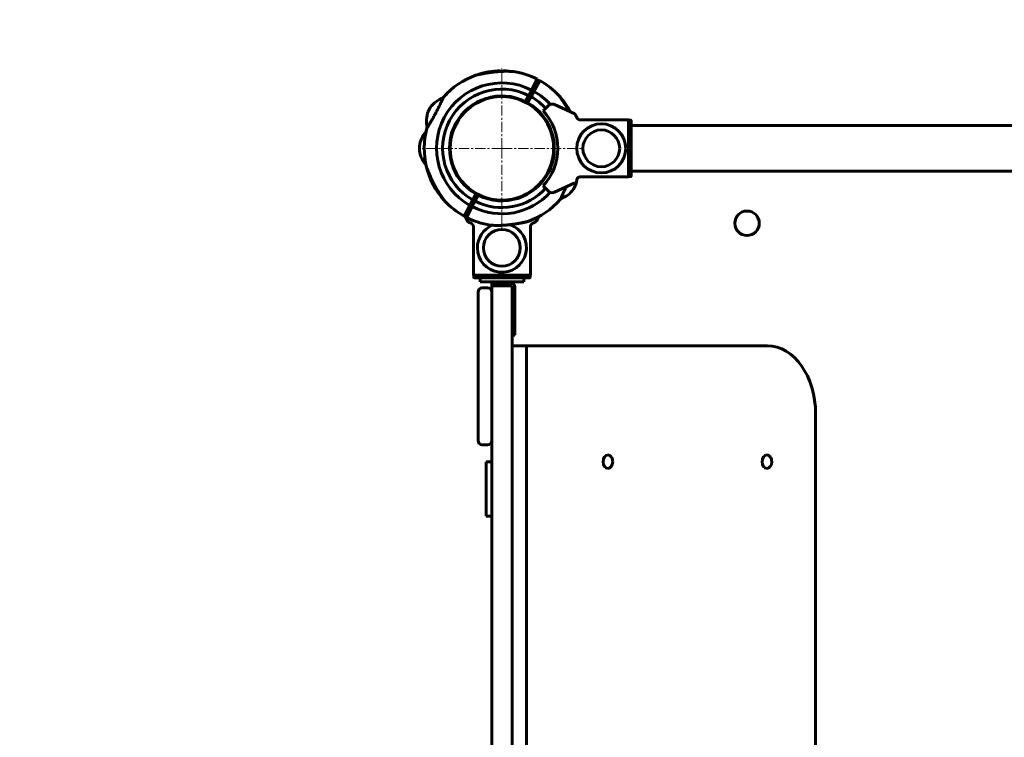
# Model space of a CAD drawing. Units: millimetres. Extents: x -2850 to 2399, y -3538 to 1950.
# Drawn here: x -1704 to -981, y 18 to 544 of the extents above; entities that cross this region are included whole.
import ezdxf

# ---------------------------------------------------------------- set-up
doc = ezdxf.new("R2010")
doc.units = ezdxf.units.MM
doc.linetypes.add('K5LT_AXLED', pattern=[12, 7.5, -1.5, 1.5, -1.5])
doc.linetypes.add('K5LT_BASIC', pattern=[0])

# ---------------------------------------------------------------- blocks, each defined once
blk = doc.blocks.new('U0')
at = {"color": 30, "linetype": 'K5LT_AXLED', "lineweight": 18}
for q in [(-1350, 509), (-1409, 450), (-1350, 391), (-1291, 450)]:
    blk.add_line((-1350, 450), q, dxfattribs=at)

msp = doc.modelspace()

# ---------------------------------------------------------------- linework, layer by layer
at = {"color": 150, "linetype": 'K5LT_BASIC', "lineweight": 60}
for p, q in [((-1351, 506.44), (-1351, 506.99)), ((-1349, 506.99), (-1349, 506.53)), ((-1368.97, 503.75), (-1369.13, 503.68)), ((-1369.13, 503.68), (-1368.97, 503.75)), ((-1328.25, 492.79), (-1324.01, 500.73)), ((-1322.24, 499.79), (-1326.49, 491.85)), ((-1328.25, 492.79), (-1330.37, 488.82)), ((-1328.61, 487.88), (-1326.49, 491.85)), ((-1327.3, 494.56), (-1325.54, 493.62)), ((-1332.73, 484.41), (-1330.37, 488.82)), ((-1331.08, 487.51), (-1329.31, 486.57)), ((-1328.61, 487.88), (-1330.97, 483.47)), ((-1307.74, 488.25), (-1307.82, 488.32)), ((-1307.82, 488.32), (-1307.74, 488.25)), ((-1403.35, 478.53), (-1404.11, 477.12)), ((-1404.11, 477.12), (-1403.35, 478.53)), ((-1403.35, 478.53), (-1402.6, 479.94)), ((-1319.63, 477.54), (-1317.51, 479.67)), ((-1317.51, 479.67), (-1315.78, 481.39)), ((-1296.5, 475.3), (-1311.27, 482.18)), ((-1380.08, 474.03), (-1379.64, 473.79)), ((-1292.71, 470.95), (-1257, 470.95)), ((-1257, 470.95), (-1257, 429.05)), ((-1255.5, 470.7), (-1257, 470.7)), ((-1255, 470.19), (-1255, 429.81)), ((-1315.97, 468), (-1316.53, 468)), ((-1190, 466.75), (-1255, 466.75)), ((-1076.28, 466.75), (-1190, 466.75)), ((-1076.28, 466.75), (-1013.72, 466.75)), ((-900, 466.75), (-1013.72, 466.75)), ((-1387.86, 457), (-1387.35, 457)), ((-1387.66, 458), (-1387.15, 458)), ((-1386.69, 461.68), (-1386.24, 461.44)), ((-1312.14, 457), (-1312.65, 457)), ((-1410.5, 450), (-1410.5, 451.6)), ((-1410.5, 450), (-1410.5, 448.4)), ((-1410.5, 448.4), (-1410.5, 450)), ((-1387.86, 443), (-1387.35, 443)), ((-1387.66, 442), (-1387.15, 442)), ((-1312.14, 443), (-1312.65, 443)), ((-1313.31, 438.32), (-1313.76, 438.56)), ((-1257, 429.05), (-1292.71, 429.05)), ((-1257, 429.3), (-1255.5, 429.3)), ((-1190, 433.25), (-1255, 433.25)), ((-1076.28, 433.25), (-1190, 433.25)), ((-1076.28, 433.25), (-1013.72, 433.25)), ((-900, 433.25), (-1013.72, 433.25)), ((-1319.92, 425.97), (-1320.36, 426.21)), ((-1317.51, 420.33), (-1319.63, 422.46)), ((-1315.78, 418.61), (-1317.51, 420.33)), ((-1311.27, 417.82), (-1296.5, 424.7)), ((-1296.63, 421.5), (-1297.4, 420.06)), ((-1297.4, 420.06), (-1296.66, 421.44)), ((-1296.63, 421.5), (-1295.89, 422.88)), ((-1295.89, 422.88), (-1296.63, 421.5)), ((-1295.89, 422.88), (-1295.89, 422.88)), ((-1371.39, 412.12), (-1373.51, 408.15)), ((-1371.39, 412.12), (-1369.03, 416.53)), ((-1370.69, 413.43), (-1368.92, 412.49)), ((-1367.27, 415.59), (-1369.63, 411.18)), ((-1392.26, 411.75), (-1392.18, 411.68)), ((-1392.18, 411.68), (-1392.26, 411.75)), ((-1377.76, 400.21), (-1373.51, 408.15)), ((-1371.75, 407.21), (-1375.99, 399.27)), ((-1374.46, 406.38), (-1372.7, 405.44)), ((-1371.75, 407.21), (-1369.63, 411.18)), ((-1377.16, 400.5), (-1377.5, 400.7)), ((-1375.3, 396.5), (-1377.37, 400.94)), ((-1323.22, 399.68), (-1324.7, 396.5)), ((-1370.95, 392.71), (-1370.95, 357)), ((-1329.05, 392.71), (-1329.05, 357)), ((-1370.7, 355.5), (-1370.7, 357)), ((-1366, 352), (-1366, 355)), ((-1334, 352), (-1334, 355)), ((-1329.3, 355.5), (-1329.3, 357)), ((-1364.5, 347.5), (-1360.5, 347.5)), ((-1357.5, 352), (-1357.5, 349)), ((-1357.5, 349), (-1357.5, 344)), ((-1357.5, 349), (-1342.5, 349)), ((-1344.5, 352), (-1357.29, 352)), ((-1357.29, 352), (-1357.29, 350)), ((-1357.29, 352), (-1357.29, 352)), ((-1344.5, 350), (-1357.29, 350)), ((-1344.5, 352), (-1344.5, 352)), ((-1342.5, 352), (-1342.5, 351.46)), ((-1342.5, 349), (-1342.5, 344)), ((-1340.5, 329), (-1340.5, 348)), ((-1367.5, 344.5), (-1367.5, 235.5)), ((-1357.5, 344), (-1357.5, -344)), ((-1342.5, 344), (-1342.5, 305)), ((-1340.5, 313), (-1340.5, 329)), ((-1340.5, 313), (-1342.5, 313)), ((-1342.57, 305), (-1331.97, 305)), ((-1342.57, 305), (-1342.57, -305)), ((-1331.97, 305), (-1331.97, -305)), ((-1155.05, 305), (-1331.97, 305)), ((-1119.67, -14.72), (-1119.67, 255)), ((-1364.5, 232.5), (-1360.5, 232.5)), ((-1361.5, 220), (-1357.5, 220)), ((-1361.5, 180), (-1361.5, 220)), ((-1361.5, 180), (-1357.5, 180))]:
    msp.add_line(p, q, dxfattribs=at)
for centre, radius in [((-1350, 450), 38), ((-1277, 450), 18), ((-1277, 450), 13.5), ((-1170, 395), 9)]:
    msp.add_circle(centre, radius, dxfattribs=at)
for centre, radius, start, end in [((-1350, 450), 1500, 90.00005, 180), ((-1350, 450), 57, 91.00524, 109.44139), ((-1350, 450), 57, 70.55861, 88.99476), ((-1350, 450), 57, 62.86926, 81.30541), ((-1350, 450), 57, 109.71566, 138.68054), ((-1350, 450), 57, 42.42263, 60.85878), ((-1350, 450), 48, 63.05777, 240.67027), ((-1350, 450), 43.5, 63.18128, 240.54676), ((-1350, 450), 48, 42.23525, 60.67027), ((-1350, 450), 57, 137.85164, 139.5239), ((-1350, 450), 38.5, 63.35239, 240.37565), ((-1350, 450), 38, 28.25324, 141.37955), ((-1350, 450), 38.5, 60.37565, 63.35239), ((-1350, 450), 43.5, 42.36478, 60.54676), ((-1350, 450), 57, 28.02622, 42.14836), ((-1350, 450), 38.5, 243.35239, 60.37565), ((-1350, 450), 41, 317.79603, 42.20397), ((-1312.96, 478.56), 4, 115.88416, 135), ((-1312.96, 478.56), 4, 71.10072, 115.88416), ((-1312.96, 478.56), 4, 65, 71.10072), ((-1388.37, 453.38), 22.11, 66.88848, 68.23685), ((-1350, 450), 57, 165.0475, 194.01238), ((-1350, 450), 57, 164.20415, 166.81652), ((-1350, 450), 38, 167.8468, 192.1532), ((-1385.43, 434.89), 22.11, 95.02446, 96.37283), ((-1374.11, 480.04), 22.12, 235.49151, 236.83925), ((-1350, 450), 38, 162.34849, 162.47913), ((-1314.57, 434.88), 22.12, 83.62749, 84.97522), ((-1350, 450), 38, 0, 3.57193), ((-1350, 450), 38, 358.65759, 0), ((-1385.43, 465.12), 22.12, 263.62749, 264.97522), ((-1350, 450), 38, 347.07448, 349.51553), ((-1314.57, 465.11), 22.11, 275.02446, 276.37283), ((-1350, 450), 57, 193.18348, 222.14836), ((-1350, 450), 38, 331.72629, 334.97105), ((-1325.89, 419.96), 22.12, 55.49151, 56.83924), ((-1350, 450), 43.5, 243.18128, 317.63522), ((-1350, 450), 38, 321.24891, 321.37955), ((-1311.63, 446.62), 22.11, 246.88848, 248.23685), ((-1350, 450), 48, 243.05777, 317.76475), ((-1350, 450), 38.5, 240.37565, 243.35239), ((-1350, 450), 57, 289.71566, 318.68054), ((-1312.96, 421.44), 4, 225, 244.11584), ((-1312.96, 421.44), 4, 244.11584, 288.89928), ((-1312.96, 421.44), 4, 288.89928, 295), ((-1350, 450), 57, 222.42263, 240.85878), ((-1335.9, 468.94), 79.92, 238.63381, 238.9152), ((-1350, 450), 57, 242.86926, 261.30541), ((-1364.5, 344.5), 3, 90, 180), ((-1360.5, 344.5), 3, 0, 90), ((-1344.5, 348), 4, 0, 90), ((-1344.5, 348), 2, 30.03045, 90), ((-1364.5, 235.5), 3, 180, 270), ((-1360.5, 235.5), 3, 270, 0)]:
    msp.add_arc(centre, radius, start, end, dxfattribs=at)
for centre, major_axis, ratio, start_param, end_param in [((-1350, 450), (41, 0), 1, 4.196945, 4.245731), ((-1350, 450), (41, 0), 1, 4.196913, 4.245699), ((-1350, 377), (-18, 0), 1, 0, 4.375089), ((-1350, 377), (-18, 0), 1, 5.116833, 6.283185), ((-1350, 377), (-13.5, 0), 1, 3.141738, 6.28304), ((-1350, 357), (-21, 0), 0.000058, 0.071489, 3.070103), ((-1350, 355), (20.25, 0), 0.000058, 3.215735, 6.209043), ((-1350, 352), (-16, 0), 0.000058, 0, 3.141593), ((-1155.05, 255), (0, 50), 0.707661, 4.712389, 6.283185), ((-1272.17, 220), (0, -5), 0.707661, 3.141593, 6.283185), ((-1272.17, 220), (0, -5), 0.707661, 1.570796, 3.141593), ((-1155.41, 220), (0, -5), 0.707661, 3.141593, 6.283185), ((-1155.41, 220), (0, -5), 0.707661, 1.570796, 3.141593), ((-1272.17, 220), (0, -5), 0.707661, 0, 1.570796), ((-1155.41, 220), (0, -5), 0.707661, 0, 1.570796)]:
    msp.add_ellipse(centre, major_axis=major_axis, ratio=ratio, start_param=start_param, end_param=end_param, dxfattribs=at)
msp.add_ellipse((-1350, 377), major_axis=(13.5, 0), ratio=1, dxfattribs=at)
for points, knots in [([(-1341.38, 506.34), (-1341.38, 506.34), (-1341.39, 506.35), (-1341.43, 506.35), (-1341.49, 506.35), (-1341.58, 506.36), (-1341.73, 506.37), (-1341.89, 506.39), (-1342.06, 506.4), (-1342.19, 506.41), (-1342.43, 506.42), (-1342.72, 506.44), (-1343.13, 506.47), (-1343.48, 506.48), (-1343.83, 506.5), (-1344.19, 506.52), (-1344.59, 506.53), (-1345.09, 506.54), (-1345.54, 506.55), (-1346.1, 506.56), (-1346.73, 506.56), (-1347.44, 506.56), (-1348.18, 506.55), (-1349.02, 506.53), (-1350.15, 506.49), (-1351.54, 506.41), (-1353.16, 506.3), (-1355.06, 506.12), (-1356.96, 505.9), (-1358.99, 505.63), (-1360.41, 505.41), (-1361.71, 505.19), (-1362.85, 504.99), (-1363.91, 504.79), (-1364.84, 504.61), (-1365.53, 504.47), (-1366.23, 504.33), (-1367.01, 504.16), (-1367.6, 504.03), (-1368.12, 503.91), (-1368.42, 503.85), (-1368.66, 503.79), (-1368.85, 503.75), (-1369, 503.71), (-1369.12, 503.68), (-1369.2, 503.67), (-1369.24, 503.66), (-1369.22, 503.66), (-1369.17, 503.67), (-1369.08, 503.69), (-1368.86, 503.75), (-1368.53, 503.82), (-1367.94, 503.95), (-1367.31, 504.1), (-1366.47, 504.28), (-1365.71, 504.43), (-1364.82, 504.62), (-1363.68, 504.84), (-1362.57, 505.04), (-1361.64, 505.2), (-1360.59, 505.38), (-1359.45, 505.56), (-1358.25, 505.73), (-1357.24, 505.86), (-1356, 506.02), (-1354.59, 506.16), (-1353.08, 506.3), (-1351.74, 506.4), (-1350.43, 506.47), (-1349.52, 506.51), (-1348.64, 506.54), (-1347.81, 506.56), (-1346.88, 506.57), (-1346.16, 506.56), (-1345.63, 506.55), (-1345.14, 506.55), (-1344.69, 506.53), (-1344.18, 506.52), (-1343.74, 506.5), (-1343.35, 506.48), (-1343.02, 506.46), (-1342.74, 506.44), (-1342.45, 506.42), (-1342.21, 506.41), (-1341.92, 506.39), (-1341.66, 506.37), (-1341.49, 506.35), (-1341.41, 506.35), (-1341.39, 506.35), (-1341.38, 506.34), (-1341.38, 506.34)], [0, 0, 0, 0, 0.351654, 0.718626, 1.106508, 1.465429, 1.920375, 2.577443, 2.8435, 3.143585, 3.47794, 4.37386, 4.847791, 5.683545, 6.22169, 6.606615, 7.426346, 8.120363, 8.887829, 9.441647, 10.623287, 11.622525, 12.492205, 13.748159, 15.128656, 17.119313, 19.365302, 21.611116, 24.64186, 26.872057, 29.650265, 30.299556, 32.159622, 34.33168, 34.821873, 36.21998, 37.456954, 38.202117, 40.176833, 40.749447, 41.561231, 42.29763, 42.819801, 43.38159, 44.021723, 44.685311, 45.375367, 45.9775, 46.519965, 47.194602, 47.91872, 49.506552, 50.166933, 52.14987, 53.271592, 54.504344, 55.846574, 57.361113, 59.508611, 60.483862, 61.172401, 63.792454, 65.054178, 65.940974, 67.772711, 69.968049, 71.486816, 73.784389, 75.301002, 76.783294, 77.507143, 78.921887, 80.24728, 81.481523, 82.05974, 82.607614, 83.653585, 84.137373, 85.014122, 85.780305, 86.12288, 86.76926, 87.331834, 87.826278, 88.256267, 89.324887, 89.976266, 90.369205, 90.877132, 91, 91, 91, 91]), ([(-1322.5, 499.3), (-1322.89, 499.54), (-1323.47, 499.88), (-1324.04, 500.21), (-1324.22, 500.32)], [0, 0, 0, 0, 3.38125, 5, 5, 5, 5]), ([(-1324.22, 500.32), (-1323.87, 500.12), (-1323.29, 499.78), (-1322.72, 499.43), (-1322.5, 499.3)], [0, 0, 0, 0, 3.11815, 5, 5, 5, 5]), ([(-1392.81, 487.63), (-1392.81, 487.63), (-1392.82, 487.61), (-1392.87, 487.5), (-1392.97, 487.28), (-1393.11, 486.98), (-1393.31, 486.56), (-1393.58, 485.97), (-1393.91, 485.25), (-1394.29, 484.46), (-1394.76, 483.48), (-1395.34, 482.27), (-1395.96, 481.03), (-1396.59, 479.78), (-1397.16, 478.66), (-1397.82, 477.39), (-1398.57, 475.97), (-1399.41, 474.43), (-1400.14, 473.09), (-1400.79, 471.94), (-1401.42, 470.84), (-1402.08, 469.68), (-1402.67, 468.69), (-1403.16, 467.85), (-1403.6, 467.11), (-1404.03, 466.41), (-1404.39, 465.81), (-1404.66, 465.37), (-1404.85, 465.07), (-1404.97, 464.87), (-1405.05, 464.74), (-1405.08, 464.69), (-1405.05, 464.74), (-1404.95, 464.9), (-1404.84, 465.09), (-1404.77, 465.2)], [0, 0, 0, 0, 0.653688, 1.699957, 2.688882, 3.447209, 4.487127, 5.70397, 6.776117, 7.872821, 8.990898, 10.41717, 11.892447, 12.800713, 14.067995, 15.047328, 16.31832, 17.965051, 19.266286, 20.077792, 21.293029, 22.60008, 23.794164, 24.775016, 25.800421, 26.933178, 28.17401, 29.270153, 30.137075, 31.019705, 31.903121, 32.86024, 33.836788, 34.921181, 36, 36, 36, 36]), ([(-1393.05, 487.11), (-1393, 487.22), (-1392.91, 487.41), (-1392.83, 487.59), (-1392.81, 487.63), (-1392.81, 487.63)], [0, 0, 0, 0, 1.851864, 3.896654, 6, 6, 6, 6]), ([(-1392.26, 488.25), (-1392.26, 488.25), (-1392.25, 488.26), (-1392.18, 488.32), (-1392.08, 488.41), (-1391.9, 488.57), (-1391.68, 488.76), (-1391.26, 489.12), (-1390.8, 489.52), (-1390.37, 489.88), (-1390.23, 490)], [0, 0, 0, 0, 1.010106, 1.968919, 3.161867, 4.075363, 5.830868, 6.791972, 9.67789, 11, 11, 11, 11]), ([(-1300.68, 477.25), (-1300.86, 477.58), (-1301.28, 478.37), (-1301.94, 479.54), (-1302.6, 480.67), (-1303.2, 481.67), (-1303.75, 482.56), (-1304.29, 483.4), (-1304.8, 484.16), (-1305.27, 484.86), (-1305.69, 485.47), (-1306.08, 486.01), (-1306.41, 486.47), (-1306.7, 486.87), (-1306.95, 487.19), (-1307.15, 487.47), (-1307.32, 487.68), (-1307.51, 487.93), (-1307.67, 488.14), (-1307.79, 488.29), (-1307.86, 488.37), (-1307.9, 488.42), (-1307.92, 488.45), (-1307.92, 488.45), (-1307.92, 488.45), (-1307.9, 488.42), (-1307.85, 488.36), (-1307.76, 488.25), (-1307.63, 488.09), (-1307.49, 487.9), (-1307.33, 487.69), (-1307.14, 487.45), (-1306.96, 487.21), (-1306.76, 486.95), (-1306.57, 486.68), (-1306.3, 486.32), (-1305.99, 485.89), (-1305.58, 485.32), (-1305.24, 484.81), (-1304.94, 484.38), (-1304.63, 483.92), (-1304.24, 483.31), (-1303.8, 482.63), (-1303.36, 481.93), (-1302.88, 481.14), (-1302.25, 480.08), (-1301.61, 478.96), (-1301.06, 477.96), (-1300.78, 477.43), (-1300.68, 477.25)], [0, 0, 0, 0, 1.757278, 4.118929, 6.183735, 7.92808, 9.634106, 11.254601, 12.78305, 14.197738, 15.523388, 16.713907, 17.780878, 18.713957, 19.56082, 20.297097, 20.940721, 21.493713, 22.650652, 23.257855, 23.696624, 24.267884, 24.714067, 25.003416, 25.388514, 25.716348, 26.260361, 27.064983, 27.707595, 28.383621, 29.055599, 29.740158, 30.536084, 30.974452, 31.825906, 32.470676, 33.57, 34.791008, 36.220716, 36.74148, 37.47553, 39.029804, 40.325409, 41.436577, 43.024555, 44.757105, 47.220188, 49.053183, 50, 50, 50, 50]), ([(-1295.07, 472.74), (-1295.21, 473.06), (-1295.43, 473.53), (-1295.69, 474.06), (-1295.87, 474.4), (-1296, 474.63), (-1296.09, 474.78), (-1296.17, 474.9), (-1296.24, 475.02), (-1296.32, 475.13), (-1296.41, 475.24), (-1296.47, 475.28), (-1296.5, 475.3)], [0, 0, 0, 0, 3.3625, 4.927724, 6.388323, 7.784822, 8.192989, 8.939824, 9.84938, 10.432501, 11.577372, 13, 13, 13, 13]), ([(-1292.3, 470.91), (-1292.42, 470.91), (-1292.64, 470.93), (-1292.89, 470.98), (-1293.11, 471.03), (-1293.27, 471.08), (-1293.49, 471.17), (-1293.72, 471.28), (-1293.96, 471.42), (-1294.14, 471.55), (-1294.26, 471.65), (-1294.39, 471.76), (-1294.55, 471.93), (-1294.72, 472.13), (-1294.84, 472.31), (-1294.94, 472.48), (-1295.01, 472.6), (-1295.06, 472.71), (-1295.07, 472.74)], [0, 0, 0, 0, 1.923566, 3.609969, 4.090948, 5.536602, 6.256202, 7.939802, 9.619118, 10.729544, 11.361581, 12.224319, 13.387063, 15.20847, 16.500003, 16.952208, 18.509429, 19, 19, 19, 19]), ([(-1255.5, 470.7), (-1255.48, 470.7), (-1255.43, 470.69), (-1255.37, 470.68), (-1255.32, 470.66), (-1255.26, 470.63), (-1255.2, 470.6), (-1255.15, 470.55), (-1255.1, 470.49), (-1255.05, 470.43), (-1255.03, 470.36), (-1255.01, 470.28), (-1255, 470.23), (-1255, 470.19)], [0, 0, 0, 0, 1.302783, 2.23347, 3.34954, 4.464874, 5.581338, 6.824755, 8.321002, 9.787006, 11.097492, 12.095822, 14, 14, 14, 14]), ([(-1405.3, 436.2), (-1405.3, 436.2), (-1405.3, 436.18), (-1405.27, 436.12), (-1405.24, 436.04), (-1405.19, 435.89), (-1405.12, 435.7), (-1405.02, 435.45), (-1404.9, 435.14), (-1404.76, 434.77), (-1404.55, 434.23), (-1404.35, 433.74), (-1404.08, 433.05), (-1403.78, 432.31), (-1403.4, 431.39), (-1402.95, 430.34), (-1402.56, 429.46), (-1402.05, 428.3), (-1401.63, 427.38), (-1401.17, 426.42), (-1400.74, 425.53), (-1400.12, 424.28), (-1399.49, 423.07), (-1398.93, 422.02), (-1398.38, 421.01), (-1397.72, 419.86), (-1397.18, 418.95), (-1396.71, 418.18), (-1396.25, 417.44), (-1395.71, 416.6), (-1395.2, 415.84), (-1394.73, 415.14), (-1394.31, 414.53), (-1393.92, 413.99), (-1393.59, 413.53), (-1393.3, 413.13), (-1393.05, 412.81), (-1392.85, 412.53), (-1392.68, 412.32), (-1392.49, 412.07), (-1392.33, 411.86), (-1392.21, 411.71), (-1392.14, 411.63), (-1392.1, 411.58), (-1392.08, 411.55), (-1392.08, 411.55), (-1392.08, 411.55), (-1392.1, 411.58), (-1392.15, 411.64), (-1392.24, 411.75), (-1392.37, 411.91), (-1392.51, 412.1), (-1392.67, 412.31), (-1392.86, 412.55), (-1393.04, 412.79), (-1393.24, 413.05), (-1393.43, 413.32), (-1393.7, 413.68), (-1394.01, 414.11), (-1394.42, 414.68), (-1394.76, 415.19), (-1395.06, 415.62), (-1395.37, 416.08), (-1395.76, 416.69), (-1396.2, 417.37), (-1396.64, 418.07), (-1397.12, 418.86), (-1397.75, 419.92), (-1398.39, 421.04), (-1399.12, 422.36), (-1399.84, 423.74), (-1400.53, 425.11), (-1401.19, 426.45), (-1401.86, 427.88), (-1402.41, 429.1), (-1402.89, 430.19), (-1403.25, 431.03), (-1403.61, 431.9), (-1403.91, 432.64), (-1404.2, 433.34), (-1404.42, 433.91), (-1404.69, 434.6), (-1404.89, 435.11), (-1405.06, 435.56), (-1405.15, 435.8), (-1405.21, 435.96), (-1405.25, 436.06), (-1405.28, 436.14), (-1405.3, 436.19), (-1405.3, 436.2), (-1405.3, 436.2)], [0, 0, 0, 0, 0.667579, 1.345449, 1.789803, 2.167375, 3.411338, 3.823954, 4.397699, 5.836711, 6.290608, 7.659453, 8.563761, 9.856756, 11.309592, 12.923065, 14.61106, 15.263369, 18.010204, 18.617832, 19.462448, 21.90991, 24.073676, 24.823458, 26.587576, 28.614878, 30.121937, 30.865755, 32.328174, 33.717275, 35.027474, 36.240155, 37.376513, 38.397036, 39.311652, 40.111494, 40.837432, 41.468575, 42.020295, 42.494323, 43.486061, 44.006561, 44.382676, 44.872365, 45.254837, 45.502869, 45.832978, 46.114, 46.580332, 47.27006, 47.820913, 48.400408, 48.976433, 49.563242, 50.245516, 50.621289, 51.351162, 51.903864, 52.846214, 53.892871, 55.118428, 55.564831, 56.194065, 57.526401, 58.637003, 59.589506, 60.950733, 62.435889, 64.547264, 66.118522, 68.391905, 70.65416, 72.132242, 74.274314, 76.870558, 77.465843, 79.158227, 80.638915, 81.519549, 82.736082, 84.134847, 84.553845, 86.70198, 87.436242, 88.171265, 88.995936, 89.35905, 89.789428, 90.473401, 91, 91, 91, 91]), ([(-1294.71, 427.88), (-1294.66, 427.94), (-1294.53, 428.1), (-1294.31, 428.31), (-1294.07, 428.5), (-1293.89, 428.62), (-1293.74, 428.71), (-1293.61, 428.78), (-1293.44, 428.85), (-1293.26, 428.92), (-1292.89, 429.04), (-1292.56, 429.08), (-1292.3, 429.09)], [0, 0, 0, 0, 1.087601, 2.893983, 4.33777, 5.404621, 5.871506, 6.713813, 7.559172, 8.333562, 9.383413, 13, 13, 13, 13]), ([(-1292.71, 429.05), (-1292.81, 429.04), (-1292.98, 429), (-1293.2, 428.94), (-1293.44, 428.86), (-1293.7, 428.74), (-1293.96, 428.58), (-1294.14, 428.45), (-1294.26, 428.35), (-1294.39, 428.24), (-1294.54, 428.08), (-1294.65, 427.95), (-1294.71, 427.88)], [0, 0, 0, 0, 1.646117, 2.876616, 3.613216, 5.82235, 7.537312, 8.671309, 9.316761, 10.197811, 11.385236, 13, 13, 13, 13]), ([(-1255, 429.81), (-1255, 429.76), (-1255.01, 429.7), (-1255.03, 429.62), (-1255.06, 429.57), (-1255.09, 429.52), (-1255.13, 429.47), (-1255.18, 429.42), (-1255.23, 429.38), (-1255.29, 429.35), (-1255.35, 429.32), (-1255.42, 429.31), (-1255.48, 429.3), (-1255.5, 429.3)], [0, 0, 0, 0, 2.23128, 3.348188, 4.405635, 5.402324, 6.52499, 7.710468, 8.957201, 10.077895, 11.196754, 12.78193, 14, 14, 14, 14]), ([(-1307.19, 412.37), (-1307.19, 412.37), (-1307.18, 412.39), (-1307.13, 412.5), (-1307.03, 412.72), (-1306.89, 413.02), (-1306.69, 413.44), (-1306.42, 414.03), (-1306.09, 414.75), (-1305.71, 415.54), (-1305.24, 416.52), (-1304.66, 417.73), (-1304.04, 418.97), (-1303.41, 420.22), (-1302.95, 421.13), (-1302.64, 421.73), (-1302.56, 421.88)], [0, 0, 0, 0, 0.768037, 1.997327, 3.159243, 4.050223, 5.272052, 6.701755, 7.961451, 9.249999, 10.563659, 12.239427, 13.972771, 15.039918, 16.528883, 17, 17, 17, 17]), ([(-1306.95, 412.89), (-1307, 412.78), (-1307.09, 412.59), (-1307.17, 412.41), (-1307.19, 412.37), (-1307.19, 412.37)], [0, 0, 0, 0, 1.851864, 3.896654, 6, 6, 6, 6]), ([(-1372.74, 395.07), (-1372.98, 395.18), (-1373.3, 395.32), (-1373.78, 395.55), (-1374.1, 395.71), (-1374.51, 395.93), (-1374.85, 396.13), (-1375.1, 396.3), (-1375.23, 396.41), (-1375.28, 396.47), (-1375.29, 396.49), (-1375.3, 396.5)], [0, 0, 0, 0, 2.357886, 3.106887, 4.912482, 5.901882, 8.145311, 9.673336, 10.78509, 11.729842, 12, 12, 12, 12]), ([(-1370.91, 392.3), (-1370.91, 392.42), (-1370.93, 392.6), (-1370.96, 392.83), (-1371, 393.01), (-1371.05, 393.18), (-1371.11, 393.35), (-1371.18, 393.52), (-1371.26, 393.68), (-1371.34, 393.84), (-1371.44, 393.99), (-1371.54, 394.13), (-1371.65, 394.27), (-1371.77, 394.4), (-1371.89, 394.52), (-1372.02, 394.63), (-1372.19, 394.76), (-1372.43, 394.92), (-1372.63, 395.02), (-1372.74, 395.07)], [0, 0, 0, 0, 2.01934, 3.029736, 4.040003, 5.050628, 6.062192, 7.074109, 8.084112, 9.092521, 10.096509, 11.097024, 12.089521, 13.077312, 14.053153, 15.022407, 15.980891, 17.787707, 20, 20, 20, 20]), ([(-1358.62, 393.66), (-1358.62, 393.66), (-1358.61, 393.65), (-1358.57, 393.65), (-1358.51, 393.65), (-1358.42, 393.64), (-1358.27, 393.63), (-1358.11, 393.61), (-1357.94, 393.6), (-1357.81, 393.59), (-1357.57, 393.58), (-1357.28, 393.56), (-1356.87, 393.53), (-1356.52, 393.52), (-1356.17, 393.5), (-1355.81, 393.48), (-1355.41, 393.47), (-1354.91, 393.46), (-1354.46, 393.45), (-1353.9, 393.44), (-1353.27, 393.44), (-1352.56, 393.44), (-1351.82, 393.45), (-1350.98, 393.47), (-1349.85, 393.51), (-1348.46, 393.59), (-1346.84, 393.7), (-1344.94, 393.88), (-1343.04, 394.1), (-1341.01, 394.37), (-1339.59, 394.59), (-1338.29, 394.81), (-1337.15, 395.01), (-1336.09, 395.21), (-1335.16, 395.39), (-1334.47, 395.53), (-1333.77, 395.67), (-1332.99, 395.84), (-1332.4, 395.97), (-1331.88, 396.09), (-1331.58, 396.15), (-1331.34, 396.21), (-1331.15, 396.25), (-1331, 396.29), (-1330.88, 396.32), (-1330.8, 396.33), (-1330.76, 396.34), (-1330.78, 396.34), (-1330.83, 396.33), (-1330.92, 396.31), (-1331.14, 396.25), (-1331.47, 396.18), (-1332.06, 396.05), (-1332.69, 395.9), (-1333.53, 395.72), (-1334.29, 395.57), (-1335.18, 395.38), (-1336.32, 395.16), (-1337.43, 394.96), (-1338.36, 394.8), (-1339.41, 394.62), (-1340.55, 394.44), (-1341.75, 394.27), (-1342.76, 394.14), (-1344, 393.98), (-1345.41, 393.84), (-1346.92, 393.7), (-1348.26, 393.6), (-1349.57, 393.53), (-1350.48, 393.49), (-1351.36, 393.46), (-1352.19, 393.44), (-1353.12, 393.43), (-1353.84, 393.44), (-1354.37, 393.45), (-1354.86, 393.45), (-1355.31, 393.47), (-1355.82, 393.48), (-1356.26, 393.5), (-1356.65, 393.52), (-1356.98, 393.54), (-1357.26, 393.56), (-1357.55, 393.58), (-1357.79, 393.59), (-1358.08, 393.61), (-1358.34, 393.63), (-1358.51, 393.65), (-1358.59, 393.65), (-1358.61, 393.65), (-1358.62, 393.66), (-1358.62, 393.66)], [0, 0, 0, 0, 0.351654, 0.718626, 1.106508, 1.465429, 1.920375, 2.577443, 2.8435, 3.143585, 3.47794, 4.37386, 4.847791, 5.683545, 6.22169, 6.606615, 7.426346, 8.120363, 8.887829, 9.441647, 10.623287, 11.622525, 12.492205, 13.748159, 15.128656, 17.119313, 19.365302, 21.611116, 24.64186, 26.872057, 29.650265, 30.299556, 32.159622, 34.33168, 34.821873, 36.21998, 37.456954, 38.202117, 40.176833, 40.749447, 41.561231, 42.29763, 42.819801, 43.38159, 44.021723, 44.685311, 45.375367, 45.9775, 46.519965, 47.194602, 47.91872, 49.506552, 50.166933, 52.14987, 53.271592, 54.504344, 55.846574, 57.361113, 59.508611, 60.483862, 61.172401, 63.792454, 65.054178, 65.940974, 67.772711, 69.968049, 71.486816, 73.784389, 75.301002, 76.783294, 77.507143, 78.921887, 80.24728, 81.481523, 82.05974, 82.607614, 83.653585, 84.137373, 85.014122, 85.780305, 86.12288, 86.76926, 87.331834, 87.826278, 88.256267, 89.324887, 89.976266, 90.369205, 90.877132, 91, 91, 91, 91]), ([(-1327.26, 395.07), (-1327.37, 395.02), (-1327.57, 394.92), (-1327.84, 394.75), (-1328.1, 394.54), (-1328.36, 394.27), (-1328.56, 393.99), (-1328.73, 393.71), (-1328.85, 393.45), (-1328.97, 393.12), (-1329.06, 392.74), (-1329.09, 392.46), (-1329.09, 392.3)], [0, 0, 0, 0, 1.473672, 2.540017, 3.661419, 5.214789, 6.687093, 7.461084, 8.684151, 9.904846, 11.281032, 13, 13, 13, 13]), ([(-1324.7, 396.5), (-1324.72, 396.47), (-1324.77, 396.4), (-1324.94, 396.27), (-1325.15, 396.13), (-1325.42, 395.97), (-1325.78, 395.77), (-1326.2, 395.56), (-1326.62, 395.36), (-1326.94, 395.21), (-1327.14, 395.12), (-1327.26, 395.07)], [0, 0, 0, 0, 1.536868, 2.597074, 4.22186, 5.34233, 6.51437, 8.849827, 10.087975, 10.883145, 12, 12, 12, 12]), ([(-1370.19, 355), (-1370.24, 355), (-1370.3, 355.01), (-1370.38, 355.03), (-1370.43, 355.06), (-1370.49, 355.09), (-1370.53, 355.13), (-1370.57, 355.17), (-1370.62, 355.23), (-1370.66, 355.31), (-1370.69, 355.4), (-1370.7, 355.47), (-1370.7, 355.5)], [0, 0, 0, 0, 2.063566, 3.094849, 4.118643, 5.136043, 6.139584, 7.137459, 8.071813, 9.769835, 11.393723, 13, 13, 13, 13]), ([(-1370.19, 355), (-1370.13, 355), (-1370.02, 355), (-1369.69, 355), (-1369.47, 355), (-1368.93, 355), (-1368.61, 355), (-1367.88, 355), (-1367.46, 355), (-1366.54, 355), (-1366.04, 355), (-1364.94, 355), (-1364.35, 355), (-1363.11, 355), (-1362.45, 355), (-1361.07, 355), (-1360.35, 355), (-1358.85, 355), (-1358.08, 355), (-1356.5, 355), (-1355.69, 355), (-1354.04, 355), (-1353.2, 355), (-1351.52, 355), (-1350.67, 355), (-1348.97, 355), (-1348.12, 355), (-1346.44, 355), (-1345.61, 355), (-1343.97, 355), (-1343.16, 355), (-1341.59, 355), (-1340.83, 355), (-1339.35, 355), (-1338.63, 355), (-1337.27, 355), (-1336.62, 355), (-1335.39, 355), (-1334.82, 355), (-1333.75, 355), (-1333.25, 355), (-1332.36, 355), (-1331.95, 355), (-1331.25, 355), (-1330.94, 355), (-1330.43, 355), (-1330.23, 355), (-1329.95, 355), (-1329.86, 355), (-1329.81, 355)], [0.577035, 0.577035, 0.577035, 0.577035, 40.332558, 40.332558, 80.853902, 80.853902, 121.404843, 121.404843, 161.955736, 161.955736, 202.506602, 202.506602, 243.057452, 243.057452, 283.608291, 283.608291, 324.159121, 324.159121, 364.709947, 364.709947, 405.260769, 405.260769, 445.811588, 445.811588, 486.362406, 486.362406, 526.913224, 526.913224, 567.464042, 567.464042, 608.014862, 608.014862, 648.565684, 648.565684, 689.116511, 689.116511, 729.667342, 729.667342, 770.218182, 770.218182, 810.769034, 810.769034, 851.319903, 851.319903, 891.870801, 891.870801, 932.421753, 932.421753, 966.422966, 966.422966, 966.422966, 966.422966]), ([(-1329.3, 355.5), (-1329.3, 355.46), (-1329.31, 355.4), (-1329.34, 355.32), (-1329.36, 355.26), (-1329.39, 355.21), (-1329.43, 355.17), (-1329.47, 355.13), (-1329.52, 355.09), (-1329.58, 355.05), (-1329.63, 355.03), (-1329.71, 355.01), (-1329.77, 355), (-1329.81, 355)], [0, 0, 0, 0, 2.203594, 3.293781, 4.369462, 5.437936, 6.44144, 7.389887, 8.587031, 9.788502, 10.993054, 11.946251, 14, 14, 14, 14])]:
    msp.add_open_spline(points, degree=3, knots=knots, dxfattribs=at)
for points in [[(-1393.05, 487.11), (-1396.83, 485.82), (-1400.33, 483.2), (-1402.6, 479.94)], [(-1404.77, 465.2), (-1405.79, 469.06), (-1405.55, 473.43), (-1404.11, 477.12)], [(-1405.68, 462.18), (-1408.28, 459.29), (-1410.05, 455.43), (-1410.5, 451.6)], [(-1405.68, 437.82), (-1408.28, 440.71), (-1410.05, 444.57), (-1410.5, 448.4)], [(-1294.71, 427.88), (-1294.88, 426.15), (-1295.28, 424.45), (-1295.89, 422.88)], [(-1306.95, 412.89), (-1303.17, 414.18), (-1299.67, 416.8), (-1297.4, 420.06)]]:
    msp.add_open_spline(points, degree=3, dxfattribs=at)

# ---------------------------------------------------------------- block references
msp.add_blockref('U0', (0, 0))

doc.saveas('drawing.dxf')
